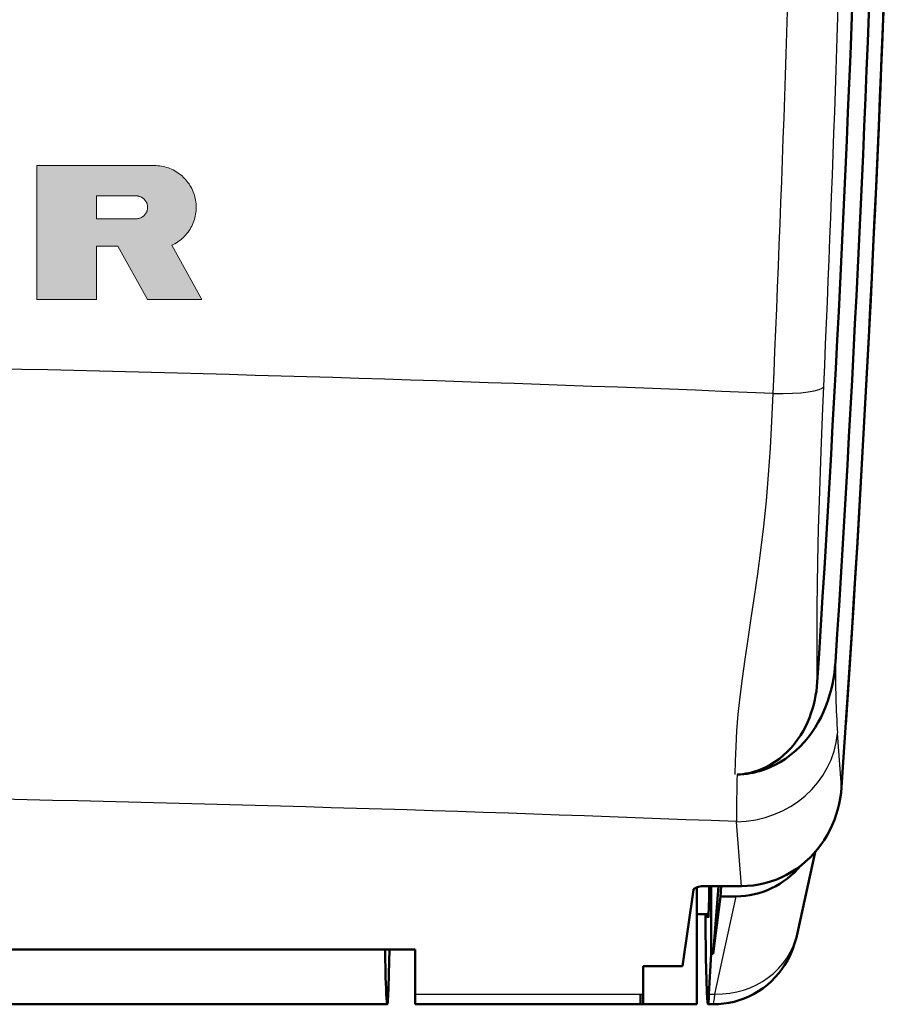
# Model space of a CAD drawing. Extents: x 0 to 420, y 0 to 297.
# Drawn here: x 107 to 123, y 112 to 129 of the extents above; entities that cross this region are included whole.
import ezdxf

# ---------------------------------------------------------------- set-up
doc = ezdxf.new("R2010")
doc.units = 0

msp = doc.modelspace()

# ---------------------------------------------------------------- linework, layer by layer
at = {"color": 7, "lineweight": 5, "ltscale": 0.052231}
for p, q in [((109.553, 126.639), (107.463, 126.639)), ((107.463, 126.639), (109.553, 126.639))]:
    msp.add_line(p, q, dxfattribs=at)
at = {"color": 7, "lineweight": 5, "ltscale": 0.059499}
for p, q in [((107.463, 126.639), (107.463, 124.259)), ((107.463, 124.259), (107.463, 126.639))]:
    msp.add_line(p, q, dxfattribs=at)
at = {"color": 7, "lineweight": 5, "ltscale": 0.000782948}
for p, q in [((109.584, 126.638), (109.553, 126.639)), ((109.553, 126.639), (109.584, 126.638))]:
    msp.add_line(p, q, dxfattribs=at)
at = {"color": 7, "lineweight": 5, "ltscale": 0.000787415}
for p, q in [((109.615, 126.636), (109.584, 126.638)), ((109.584, 126.638), (109.615, 126.636))]:
    msp.add_line(p, q, dxfattribs=at)
at = {"color": 7, "lineweight": 5, "ltscale": 0.000787161}
for p, q in [((109.647, 126.633), (109.615, 126.636)), ((109.615, 126.636), (109.647, 126.633))]:
    msp.add_line(p, q, dxfattribs=at)
at = {"color": 7, "lineweight": 5, "ltscale": 0.000787631}
for p, q in [((109.678, 126.628), (109.647, 126.633)), ((109.647, 126.633), (109.678, 126.628))]:
    msp.add_line(p, q, dxfattribs=at)
at = {"color": 7, "lineweight": 5, "ltscale": 0.000787083}
for p, q in [((109.709, 126.622), (109.678, 126.628)), ((109.678, 126.628), (109.709, 126.622))]:
    msp.add_line(p, q, dxfattribs=at)
at = {"color": 7, "lineweight": 5, "ltscale": 0.000787678}
for p, q in [((109.739, 126.615), (109.709, 126.622)), ((109.709, 126.622), (109.739, 126.615))]:
    msp.add_line(p, q, dxfattribs=at)
at = {"color": 7, "lineweight": 5, "ltscale": 0.000787348}
for p, q in [((109.77, 126.606), (109.739, 126.615)), ((109.739, 126.615), (109.77, 126.606))]:
    msp.add_line(p, q, dxfattribs=at)
at = {"color": 7, "lineweight": 5, "ltscale": 0.000787487}
for p, q in [((109.8, 126.597), (109.77, 126.606)), ((109.77, 126.606), (109.8, 126.597))]:
    msp.add_line(p, q, dxfattribs=at)
at = {"color": 7, "lineweight": 5, "ltscale": 0.000787229}
for p, q in [((109.829, 126.586), (109.8, 126.597)), ((109.8, 126.597), (109.829, 126.586)), ((110.271, 125.71), (110.278, 125.741)), ((110.278, 125.741), (110.271, 125.71))]:
    msp.add_line(p, q, dxfattribs=at)
at = {"color": 7, "lineweight": 5, "ltscale": 0.000787232}
for p, q in [((109.858, 126.573), (109.829, 126.586)), ((109.829, 126.586), (109.858, 126.573))]:
    msp.add_line(p, q, dxfattribs=at)
at = {"color": 7, "lineweight": 5, "ltscale": 0.000787445}
for p, q in [((109.886, 126.56), (109.858, 126.573)), ((109.858, 126.573), (109.886, 126.56))]:
    msp.add_line(p, q, dxfattribs=at)
at = {"color": 7, "lineweight": 5, "ltscale": 0.000787367}
for p, q in [((109.914, 126.545), (109.886, 126.56)), ((109.886, 126.56), (109.914, 126.545))]:
    msp.add_line(p, q, dxfattribs=at)
at = {"color": 7, "lineweight": 5, "ltscale": 0.000787423}
for p, q in [((109.941, 126.529), (109.914, 126.545)), ((109.914, 126.545), (109.941, 126.529))]:
    msp.add_line(p, q, dxfattribs=at)
at = {"color": 7, "lineweight": 5, "ltscale": 0.000787301}
for p, q in [((109.968, 126.512), (109.941, 126.529)), ((109.941, 126.529), (109.968, 126.512))]:
    msp.add_line(p, q, dxfattribs=at)
at = {"color": 7, "lineweight": 5, "ltscale": 0.000787334}
for p, q in [((109.994, 126.494), (109.968, 126.512)), ((109.968, 126.512), (109.994, 126.494))]:
    msp.add_line(p, q, dxfattribs=at)
at = {"color": 7, "lineweight": 5, "ltscale": 0.000787468}
for p, q in [((110.019, 126.474), (109.994, 126.494)), ((109.994, 126.494), (110.019, 126.474))]:
    msp.add_line(p, q, dxfattribs=at)
at = {"color": 7, "lineweight": 5, "ltscale": 0.00078742}
for p, q in [((110.043, 126.454), (110.019, 126.474)), ((110.019, 126.474), (110.043, 126.454))]:
    msp.add_line(p, q, dxfattribs=at)
at = {"color": 7, "lineweight": 5, "ltscale": 0.000787295}
for p, q in [((110.066, 126.433), (110.043, 126.454)), ((110.043, 126.454), (110.066, 126.433))]:
    msp.add_line(p, q, dxfattribs=at)
at = {"color": 7, "lineweight": 5, "ltscale": 0.000787371}
for p, q in [((110.088, 126.411), (110.066, 126.433)), ((110.066, 126.433), (110.088, 126.411))]:
    msp.add_line(p, q, dxfattribs=at)
at = {"color": 7, "lineweight": 5, "ltscale": 0.000787249}
for p, q in [((110.109, 126.387), (110.088, 126.411)), ((110.088, 126.411), (110.109, 126.387)), ((110.253, 125.65), (110.263, 125.68)), ((110.263, 125.68), (110.253, 125.65))]:
    msp.add_line(p, q, dxfattribs=at)
at = {"color": 7, "lineweight": 5, "ltscale": 0.000787328}
for p, q in [((110.13, 126.363), (110.109, 126.387)), ((110.109, 126.387), (110.13, 126.363))]:
    msp.add_line(p, q, dxfattribs=at)
at = {"color": 7, "lineweight": 5, "ltscale": 0.000787331}
for p, q in [((110.149, 126.338), (110.13, 126.363)), ((110.13, 126.363), (110.149, 126.338)), ((109.888, 125.234), (109.916, 125.249)), ((109.916, 125.249), (109.888, 125.234))]:
    msp.add_line(p, q, dxfattribs=at)
at = {"color": 7, "lineweight": 5, "ltscale": 0.000787372}
for p, q in [((110.167, 126.313), (110.149, 126.338)), ((110.149, 126.338), (110.167, 126.313))]:
    msp.add_line(p, q, dxfattribs=at)
at = {"color": 7, "lineweight": 5, "ltscale": 0.000787338}
for p, q in [((110.184, 126.286), (110.167, 126.313)), ((110.167, 126.313), (110.184, 126.286))]:
    msp.add_line(p, q, dxfattribs=at)
at = {"color": 7, "lineweight": 5, "ltscale": 0.000787248}
for p, q in [((110.2, 126.259), (110.184, 126.286)), ((110.184, 126.286), (110.2, 126.259))]:
    msp.add_line(p, q, dxfattribs=at)
at = {"color": 7, "lineweight": 5, "ltscale": 0.000787567}
for p, q in [((110.215, 126.231), (110.2, 126.259)), ((110.2, 126.259), (110.215, 126.231))]:
    msp.add_line(p, q, dxfattribs=at)
at = {"color": 7, "lineweight": 5, "ltscale": 0.000787168}
for p, q in [((110.229, 126.203), (110.215, 126.231)), ((110.215, 126.231), (110.229, 126.203))]:
    msp.add_line(p, q, dxfattribs=at)
at = {"color": 7, "lineweight": 5, "ltscale": 0.000787581}
for p, q in [((110.241, 126.174), (110.229, 126.203)), ((110.229, 126.203), (110.241, 126.174))]:
    msp.add_line(p, q, dxfattribs=at)
at = {"color": 7, "lineweight": 5, "ltscale": 0.010184}
msp.add_line((108.525, 125.693), (108.525, 126.1), dxfattribs=at)
at = {"color": 7, "lineweight": 5, "ltscale": 0.017555}
for p, q in [((108.525, 126.1), (109.227, 126.1)), ((109.227, 125.693), (108.525, 125.693))]:
    msp.add_line(p, q, dxfattribs=at)
at = {"color": 7, "lineweight": 5, "ltscale": 0.000248598}
msp.add_line((109.227, 126.1), (109.237, 126.1), dxfattribs=at)
at = {"color": 7, "lineweight": 5, "ltscale": 0.000249976}
for p, q in [((109.237, 126.1), (109.247, 126.099)), ((109.429, 125.916), (109.43, 125.907)), ((109.43, 125.887), (109.429, 125.877))]:
    msp.add_line(p, q, dxfattribs=at)
at = {"color": 7, "lineweight": 5, "ltscale": 0.000249826}
for p, q in [((109.247, 126.099), (109.257, 126.098)), ((109.257, 125.695), (109.247, 125.694))]:
    msp.add_line(p, q, dxfattribs=at)
at = {"color": 7, "lineweight": 5, "ltscale": 0.000250073}
msp.add_line((109.257, 126.098), (109.266, 126.096), dxfattribs=at)
at = {"color": 7, "lineweight": 5, "ltscale": 0.00024983}
for p, q in [((109.266, 126.096), (109.276, 126.094)), ((109.276, 125.699), (109.266, 125.697))]:
    msp.add_line(p, q, dxfattribs=at)
at = {"color": 7, "lineweight": 5, "ltscale": 0.000250161}
msp.add_line((109.276, 126.094), (109.286, 126.091), dxfattribs=at)
at = {"color": 7, "lineweight": 5, "ltscale": 0.000249889}
for p, q in [((109.286, 126.091), (109.295, 126.088)), ((109.295, 125.705), (109.286, 125.702))]:
    msp.add_line(p, q, dxfattribs=at)
at = {"color": 7, "lineweight": 5, "ltscale": 0.000250038}
for p, q in [((109.295, 126.088), (109.305, 126.085)), ((109.415, 125.974), (109.419, 125.965)), ((109.419, 125.828), (109.415, 125.819)), ((109.305, 125.708), (109.295, 125.705))]:
    msp.add_line(p, q, dxfattribs=at)
at = {"color": 7, "lineweight": 5, "ltscale": 0.000250037}
for p, q in [((109.305, 126.085), (109.314, 126.081)), ((109.314, 125.712), (109.305, 125.708))]:
    msp.add_line(p, q, dxfattribs=at)
at = {"color": 7, "lineweight": 5, "ltscale": 0.000250013}
for p, q in [((109.314, 126.081), (109.323, 126.076)), ((109.411, 125.809), (109.406, 125.8))]:
    msp.add_line(p, q, dxfattribs=at)
at = {"color": 7, "lineweight": 5, "ltscale": 0.000249756}
msp.add_line((109.323, 126.076), (109.331, 126.071), dxfattribs=at)
at = {"color": 7, "lineweight": 5, "ltscale": 0.000250078}
for p, q in [((109.331, 126.071), (109.34, 126.066)), ((109.34, 125.727), (109.331, 125.722))]:
    msp.add_line(p, q, dxfattribs=at)
at = {"color": 7, "lineweight": 5, "ltscale": 0.000249823}
for p, q in [((109.34, 126.066), (109.348, 126.06)), ((109.348, 125.733), (109.34, 125.727))]:
    msp.add_line(p, q, dxfattribs=at)
at = {"color": 7, "lineweight": 5, "ltscale": 0.000250176}
for p, q in [((109.348, 126.06), (109.356, 126.054)), ((109.356, 125.739), (109.348, 125.733))]:
    msp.add_line(p, q, dxfattribs=at)
at = {"color": 7, "lineweight": 5, "ltscale": 0.000249914}
for p, q in [((109.356, 126.054), (109.364, 126.047)), ((109.364, 125.746), (109.356, 125.739))]:
    msp.add_line(p, q, dxfattribs=at)
at = {"color": 7, "lineweight": 5, "ltscale": 0.000249994}
for p, q in [((109.364, 126.047), (109.371, 126.041)), ((109.401, 126.001), (109.406, 125.993)), ((109.371, 125.752), (109.364, 125.746)), ((109.406, 125.8), (109.401, 125.792))]:
    msp.add_line(p, q, dxfattribs=at)
at = {"color": 7, "lineweight": 5, "ltscale": 0.000249856}
for p, q in [((109.371, 126.041), (109.378, 126.033)), ((109.378, 125.76), (109.371, 125.752))]:
    msp.add_line(p, q, dxfattribs=at)
at = {"color": 7, "lineweight": 5, "ltscale": 0.000250307}
for p, q in [((109.378, 126.033), (109.384, 126.026)), ((109.384, 125.767), (109.378, 125.76))]:
    msp.add_line(p, q, dxfattribs=at)
at = {"color": 7, "lineweight": 5, "ltscale": 0.00024964}
msp.add_line((109.384, 126.026), (109.39, 126.018), dxfattribs=at)
at = {"color": 7, "lineweight": 5, "ltscale": 0.000250089}
msp.add_line((109.39, 126.018), (109.396, 126.01), dxfattribs=at)
at = {"color": 7, "lineweight": 5, "ltscale": 0.000250019}
for p, q in [((109.396, 126.01), (109.401, 126.001)), ((109.401, 125.792), (109.396, 125.783))]:
    msp.add_line(p, q, dxfattribs=at)
at = {"color": 7, "lineweight": 5, "ltscale": 0.000787276}
for p, q in [((110.252, 126.145), (110.241, 126.174)), ((110.241, 126.174), (110.252, 126.145))]:
    msp.add_line(p, q, dxfattribs=at)
at = {"color": 7, "lineweight": 5, "ltscale": 0.000787665}
for p, q in [((110.262, 126.115), (110.252, 126.145)), ((110.252, 126.145), (110.262, 126.115))]:
    msp.add_line(p, q, dxfattribs=at)
at = {"color": 7, "lineweight": 5, "ltscale": 0.000787058}
for p, q in [((110.271, 126.084), (110.262, 126.115)), ((110.262, 126.115), (110.271, 126.084))]:
    msp.add_line(p, q, dxfattribs=at)
at = {"color": 7, "lineweight": 5, "ltscale": 0.000787342}
for p, q in [((110.278, 126.054), (110.271, 126.084)), ((110.271, 126.084), (110.278, 126.054))]:
    msp.add_line(p, q, dxfattribs=at)
at = {"color": 7, "lineweight": 5, "ltscale": 0.000787373}
for p, q in [((110.284, 126.023), (110.278, 126.054)), ((110.278, 126.054), (110.284, 126.023))]:
    msp.add_line(p, q, dxfattribs=at)
at = {"color": 7, "lineweight": 5, "ltscale": 0.000787395}
for p, q in [((110.289, 125.992), (110.284, 126.023)), ((110.284, 126.023), (110.289, 125.992))]:
    msp.add_line(p, q, dxfattribs=at)
at = {"color": 7, "lineweight": 5, "ltscale": 0.000249672}
msp.add_line((109.406, 125.993), (109.411, 125.984), dxfattribs=at)
at = {"color": 7, "lineweight": 5, "ltscale": 0.000250192}
msp.add_line((109.411, 125.984), (109.415, 125.974), dxfattribs=at)
at = {"color": 7, "lineweight": 5, "ltscale": 0.000249829}
for p, q in [((109.419, 125.965), (109.422, 125.956)), ((109.422, 125.837), (109.419, 125.828))]:
    msp.add_line(p, q, dxfattribs=at)
at = {"color": 7, "lineweight": 5, "ltscale": 0.000250028}
for p, q in [((109.422, 125.956), (109.424, 125.946)), ((109.424, 125.847), (109.422, 125.837))]:
    msp.add_line(p, q, dxfattribs=at)
at = {"color": 7, "lineweight": 5, "ltscale": 0.000250202}
msp.add_line((109.424, 125.946), (109.427, 125.936), dxfattribs=at)
at = {"color": 7, "lineweight": 5, "ltscale": 0.000250016}
for p, q in [((109.427, 125.857), (109.424, 125.847)), ((109.429, 125.877), (109.428, 125.867))]:
    msp.add_line(p, q, dxfattribs=at)
at = {"color": 7, "lineweight": 5, "ltscale": 0.00024973}
msp.add_line((109.427, 125.936), (109.428, 125.926), dxfattribs=at)
at = {"color": 7, "lineweight": 5, "ltscale": 0.000249918}
msp.add_line((109.428, 125.867), (109.427, 125.857), dxfattribs=at)
at = {"color": 7, "lineweight": 5, "ltscale": 0.000250205}
msp.add_line((109.428, 125.926), (109.429, 125.916), dxfattribs=at)
at = {"color": 7, "lineweight": 5, "ltscale": 0.000249937}
for p, q in [((109.43, 125.907), (109.43, 125.897)), ((109.43, 125.897), (109.43, 125.887))]:
    msp.add_line(p, q, dxfattribs=at)
at = {"color": 7, "lineweight": 5, "ltscale": 0.000787492}
for p, q in [((110.292, 125.96), (110.289, 125.992)), ((110.289, 125.992), (110.292, 125.96))]:
    msp.add_line(p, q, dxfattribs=at)
at = {"color": 7, "lineweight": 5, "ltscale": 0.00078727}
for p, q in [((110.289, 125.803), (110.292, 125.835)), ((110.292, 125.835), (110.289, 125.803))]:
    msp.add_line(p, q, dxfattribs=at)
at = {"color": 7, "lineweight": 5, "ltscale": 0.000787298}
for p, q in [((110.294, 125.929), (110.292, 125.96)), ((110.292, 125.96), (110.294, 125.929))]:
    msp.add_line(p, q, dxfattribs=at)
at = {"color": 7, "lineweight": 5, "ltscale": 0.000787355}
for p, q in [((110.292, 125.835), (110.294, 125.866)), ((110.294, 125.866), (110.292, 125.835))]:
    msp.add_line(p, q, dxfattribs=at)
at = {"color": 7, "lineweight": 5, "ltscale": 0.000787553}
for p, q in [((110.295, 125.897), (110.294, 125.929)), ((110.294, 125.929), (110.295, 125.897))]:
    msp.add_line(p, q, dxfattribs=at)
at = {"color": 7, "lineweight": 5, "ltscale": 0.000787322}
for p, q in [((110.294, 125.866), (110.295, 125.897)), ((110.295, 125.897), (110.294, 125.866))]:
    msp.add_line(p, q, dxfattribs=at)
at = {"color": 7, "lineweight": 5, "ltscale": 0.000248607}
msp.add_line((109.237, 125.693), (109.227, 125.693), dxfattribs=at)
at = {"color": 7, "lineweight": 5, "ltscale": 0.000249948}
msp.add_line((109.247, 125.694), (109.237, 125.693), dxfattribs=at)
at = {"color": 7, "lineweight": 5, "ltscale": 0.000250106}
msp.add_line((109.266, 125.697), (109.257, 125.695), dxfattribs=at)
at = {"color": 7, "lineweight": 5, "ltscale": 0.00025011}
msp.add_line((109.286, 125.702), (109.276, 125.699), dxfattribs=at)
at = {"color": 7, "lineweight": 5, "ltscale": 0.000250099}
msp.add_line((109.323, 125.717), (109.314, 125.712), dxfattribs=at)
at = {"color": 7, "lineweight": 5, "ltscale": 0.000249662}
msp.add_line((109.331, 125.722), (109.323, 125.717), dxfattribs=at)
at = {"color": 7, "lineweight": 5, "ltscale": 0.000249791}
msp.add_line((109.39, 125.775), (109.384, 125.767), dxfattribs=at)
at = {"color": 7, "lineweight": 5, "ltscale": 0.000249933}
msp.add_line((109.396, 125.783), (109.39, 125.775), dxfattribs=at)
at = {"color": 7, "lineweight": 5, "ltscale": 0.000250018}
msp.add_line((109.415, 125.819), (109.411, 125.809), dxfattribs=at)
at = {"color": 7, "lineweight": 5, "ltscale": 0.000787674}
for p, q in [((110.242, 125.621), (110.253, 125.65)), ((110.253, 125.65), (110.242, 125.621))]:
    msp.add_line(p, q, dxfattribs=at)
at = {"color": 7, "lineweight": 5, "ltscale": 0.000787508}
for p, q in [((110.263, 125.68), (110.271, 125.71)), ((110.271, 125.71), (110.263, 125.68))]:
    msp.add_line(p, q, dxfattribs=at)
at = {"color": 7, "lineweight": 5, "ltscale": 0.000787349}
for p, q in [((110.278, 125.741), (110.284, 125.772)), ((110.284, 125.772), (110.278, 125.741))]:
    msp.add_line(p, q, dxfattribs=at)
at = {"color": 7, "lineweight": 5, "ltscale": 0.000787329}
for p, q in [((110.284, 125.772), (110.289, 125.803)), ((110.289, 125.803), (110.284, 125.772)), ((109.943, 125.265), (109.969, 125.282)), ((109.969, 125.282), (109.943, 125.265))]:
    msp.add_line(p, q, dxfattribs=at)
at = {"color": 7, "lineweight": 5, "ltscale": 0.000787582}
for p, q in [((110.15, 125.456), (110.168, 125.482)), ((110.168, 125.482), (110.15, 125.456))]:
    msp.add_line(p, q, dxfattribs=at)
at = {"color": 7, "lineweight": 5, "ltscale": 0.000787427}
for p, q in [((110.168, 125.482), (110.185, 125.508)), ((110.185, 125.508), (110.168, 125.482))]:
    msp.add_line(p, q, dxfattribs=at)
at = {"color": 7, "lineweight": 5, "ltscale": 0.00078756}
for p, q in [((110.185, 125.508), (110.201, 125.535)), ((110.201, 125.535), (110.185, 125.508))]:
    msp.add_line(p, q, dxfattribs=at)
at = {"color": 7, "lineweight": 5, "ltscale": 0.000787178}
for p, q in [((110.201, 125.535), (110.216, 125.563)), ((110.216, 125.563), (110.201, 125.535))]:
    msp.add_line(p, q, dxfattribs=at)
at = {"color": 7, "lineweight": 5, "ltscale": 0.000787462}
for p, q in [((110.216, 125.563), (110.229, 125.592)), ((110.229, 125.592), (110.216, 125.563))]:
    msp.add_line(p, q, dxfattribs=at)
at = {"color": 7, "lineweight": 5, "ltscale": 0.000787109}
for p, q in [((110.229, 125.592), (110.242, 125.621)), ((110.242, 125.621), (110.229, 125.592))]:
    msp.add_line(p, q, dxfattribs=at)
at = {"color": 7, "lineweight": 5, "ltscale": 0.000787126}
for p, q in [((109.969, 125.282), (109.995, 125.3)), ((109.995, 125.3), (109.969, 125.282))]:
    msp.add_line(p, q, dxfattribs=at)
at = {"color": 7, "lineweight": 5, "ltscale": 0.000787765}
for p, q in [((109.995, 125.3), (110.02, 125.32)), ((110.02, 125.32), (109.995, 125.3))]:
    msp.add_line(p, q, dxfattribs=at)
at = {"color": 7, "lineweight": 5, "ltscale": 0.000787115}
for p, q in [((110.02, 125.32), (110.044, 125.34)), ((110.044, 125.34), (110.02, 125.32))]:
    msp.add_line(p, q, dxfattribs=at)
at = {"color": 7, "lineweight": 5, "ltscale": 0.000787615}
for p, q in [((110.044, 125.34), (110.067, 125.361)), ((110.067, 125.361), (110.044, 125.34))]:
    msp.add_line(p, q, dxfattribs=at)
at = {"color": 7, "lineweight": 5, "ltscale": 0.000786967}
for p, q in [((110.067, 125.361), (110.089, 125.384)), ((110.089, 125.384), (110.067, 125.361))]:
    msp.add_line(p, q, dxfattribs=at)
at = {"color": 7, "lineweight": 5, "ltscale": 0.000787729}
for p, q in [((110.089, 125.384), (110.111, 125.407)), ((110.111, 125.407), (110.089, 125.384))]:
    msp.add_line(p, q, dxfattribs=at)
at = {"color": 7, "lineweight": 5, "ltscale": 0.00078722}
for p, q in [((110.111, 125.407), (110.131, 125.431)), ((110.131, 125.431), (110.111, 125.407))]:
    msp.add_line(p, q, dxfattribs=at)
at = {"color": 7, "lineweight": 5, "ltscale": 0.000787188}
for p, q in [((110.131, 125.431), (110.15, 125.456)), ((110.15, 125.456), (110.131, 125.431))]:
    msp.add_line(p, q, dxfattribs=at)
at = {"color": 7, "lineweight": 5, "ltscale": 0.023719}
for p, q in [((108.525, 124.259), (108.525, 125.208)), ((108.525, 125.208), (108.525, 124.259))]:
    msp.add_line(p, q, dxfattribs=at)
at = {"color": 7, "lineweight": 5, "ltscale": 0.009514}
for p, q in [((108.525, 125.208), (108.905, 125.208)), ((108.905, 125.208), (108.525, 125.208))]:
    msp.add_line(p, q, dxfattribs=at)
at = {"color": 7, "lineweight": 5, "ltscale": 0.027095}
for p, q in [((108.905, 125.208), (109.429, 124.259)), ((109.429, 124.259), (108.905, 125.208))]:
    msp.add_line(p, q, dxfattribs=at)
at = {"color": 7, "lineweight": 5, "ltscale": 0.000784252}
for p, q in [((109.86, 125.221), (109.888, 125.234)), ((109.888, 125.234), (109.86, 125.221))]:
    msp.add_line(p, q, dxfattribs=at)
at = {"color": 7, "lineweight": 5, "ltscale": 0.02752}
for p, q in [((110.395, 124.259), (109.86, 125.221)), ((109.86, 125.221), (110.395, 124.259))]:
    msp.add_line(p, q, dxfattribs=at)
at = {"color": 7, "lineweight": 5, "ltscale": 0.000787307}
for p, q in [((109.916, 125.249), (109.943, 125.265)), ((109.943, 125.265), (109.916, 125.249))]:
    msp.add_line(p, q, dxfattribs=at)
at = {"color": 7, "lineweight": 5, "ltscale": 0.026533}
for p, q in [((107.463, 124.259), (108.525, 124.259)), ((108.525, 124.259), (107.463, 124.259))]:
    msp.add_line(p, q, dxfattribs=at)
at = {"color": 7, "lineweight": 5, "ltscale": 0.024156}
for p, q in [((109.429, 124.259), (110.395, 124.259)), ((110.395, 124.259), (109.429, 124.259))]:
    msp.add_line(p, q, dxfattribs=at)
at = {"color": 7, "lineweight": 25, "ltscale": 0.02405}
msp.add_line((121.758, 115.589), (121.686, 116.548), dxfattribs=at)
at = {"color": 7, "lineweight": 25, "ltscale": 0.028714}
msp.add_line((119.979, 113.832), (119.892, 114.977), dxfattribs=at)
at = {"color": 7, "lineweight": 50, "ltscale": 0.036752}
msp.add_line((120.975, 113.001), (121.288, 114.437), dxfattribs=at)
at = {"color": 7, "lineweight": 50, "ltscale": 0.034111}
msp.add_line((119.127, 113.763), (118.932, 112.412), dxfattribs=at)
at = {"color": 7, "lineweight": 50, "ltscale": 0.051994}
msp.add_line((119.187, 111.731), (119.187, 113.811), dxfattribs=at)
at = {"color": 7, "lineweight": 50, "ltscale": 0.016306}
msp.add_line((119.327, 113.832), (119.979, 113.832), dxfattribs=at)
at = {"color": 7, "lineweight": 50, "ltscale": 0.030022}
msp.add_line((119.439, 112.631), (119.441, 113.832), dxfattribs=at)
at = {"color": 7, "lineweight": 50, "ltscale": 0.030112}
msp.add_line((119.48, 112.631), (119.57, 113.832), dxfattribs=at)
at = {"color": 7, "lineweight": 50, "ltscale": 0.004562}
msp.add_line((119.605, 113.65), (119.619, 113.832), dxfattribs=at)
at = {"color": 7, "lineweight": 50, "ltscale": 0.025671}
msp.add_line((119.48, 112.631), (119.605, 113.65), dxfattribs=at)
at = {"color": 7, "lineweight": 25, "ltscale": 0.044452}
msp.add_line((119.51, 111.912), (119.887, 113.65), dxfattribs=at)
at = {"color": 7, "lineweight": 50, "ltscale": 0.007053}
msp.add_line((119.605, 113.65), (119.887, 113.65), dxfattribs=at)
at = {"color": 7, "lineweight": 50, "ltscale": 0.005204}
msp.add_line((119.187, 113.331), (119.395, 113.331), dxfattribs=at)
at = {"color": 7, "lineweight": 50}
for p, q in [((67.987, 112.703), (114.187, 112.703)), ((68.485, 111.731), (113.689, 111.731))]:
    msp.add_line(p, q, dxfattribs=at)
at = {"color": 7, "lineweight": 50, "ltscale": 0.019781}
msp.add_line((114.187, 112.703), (114.187, 111.912), dxfattribs=at)
at = {"color": 7, "lineweight": 50, "ltscale": 0.017983}
msp.add_line((119.403, 111.912), (119.439, 112.631), dxfattribs=at)
at = {"color": 7, "lineweight": 50, "ltscale": 0.00102}
msp.add_line((119.439, 112.631), (119.48, 112.631), dxfattribs=at)
at = {"color": 7, "lineweight": 50, "ltscale": 0.012502}
msp.add_line((118.237, 112.412), (118.237, 111.912), dxfattribs=at)
at = {"color": 7, "lineweight": 50, "ltscale": 0.01739}
msp.add_line((118.237, 112.412), (118.932, 112.412), dxfattribs=at)
at = {"color": 7, "lineweight": 50, "ltscale": 0.004523}
for p, q in [((114.187, 111.731), (114.187, 111.912)), ((118.237, 111.731), (118.237, 111.912))]:
    msp.add_line(p, q, dxfattribs=at)
at = {"color": 7, "lineweight": 25, "ltscale": 0.10125}
msp.add_line((114.187, 111.912), (118.237, 111.912), dxfattribs=at)
at = {"color": 7, "lineweight": 50, "ltscale": 0.004527}
msp.add_line((118.187, 111.731), (118.187, 111.912), dxfattribs=at)
at = {"color": 7, "lineweight": 25, "ltscale": 0.002668}
msp.add_line((119.403, 111.912), (119.51, 111.912), dxfattribs=at)
at = {"color": 7, "lineweight": 50, "ltscale": 0.10125}
msp.add_line((114.187, 111.731), (118.237, 111.731), dxfattribs=at)
at = {"color": 7, "lineweight": 50, "ltscale": 0.025}
msp.add_line((118.187, 111.731), (119.187, 111.731), dxfattribs=at)
at = {"color": 7, "lineweight": 50, "ltscale": 0.002279}
msp.add_line((119.385, 111.731), (119.476, 111.731), dxfattribs=at)
at = {"color": 7, "lineweight": 13}
for points in [[(110.278, 126.054), (110.284, 126.023), (110.289, 125.992), (110.292, 125.96), (110.294, 125.929), (110.295, 125.897), (110.294, 125.866), (110.292, 125.835), (110.289, 125.803), (110.284, 125.772), (110.278, 125.741), (110.271, 125.71), (110.263, 125.68), (110.253, 125.65), (110.242, 125.621), (110.229, 125.592), (110.216, 125.563), (110.201, 125.535), (110.185, 125.508), (110.168, 125.482), (110.15, 125.456), (110.131, 125.431), (110.111, 125.407), (110.089, 125.384), (110.067, 125.361), (110.044, 125.34), (110.02, 125.32), (109.995, 125.3), (109.969, 125.282), (109.943, 125.265), (109.916, 125.249), (109.888, 125.234), (109.86, 125.221), (110.395, 124.259), (109.429, 124.259), (108.905, 125.208), (108.525, 125.208), (108.525, 124.259), (107.463, 124.259), (107.463, 126.639), (109.553, 126.639), (109.584, 126.638), (109.615, 126.636), (109.647, 126.633), (109.678, 126.628), (109.709, 126.622), (109.739, 126.615), (109.77, 126.606), (109.8, 126.597), (109.829, 126.586), (109.858, 126.573), (109.886, 126.56), (109.914, 126.545), (109.941, 126.529), (109.968, 126.512), (109.994, 126.494), (110.019, 126.474), (110.043, 126.454), (110.066, 126.433), (110.088, 126.411), (110.109, 126.387), (110.13, 126.363), (110.149, 126.338), (110.167, 126.313), (110.184, 126.286), (110.2, 126.259), (110.215, 126.231), (110.229, 126.203), (110.241, 126.174), (110.252, 126.145), (110.262, 126.115), (110.271, 126.084)], [(110.278, 126.054), (110.271, 126.084), (110.262, 126.115), (110.252, 126.145), (110.241, 126.174), (110.229, 126.203), (110.215, 126.231), (110.2, 126.259), (110.184, 126.286), (110.167, 126.313), (110.149, 126.338), (110.13, 126.363), (110.109, 126.387), (110.088, 126.411), (110.066, 126.433), (110.043, 126.454), (110.019, 126.474), (109.994, 126.494), (109.968, 126.512), (109.941, 126.529), (109.914, 126.545), (109.886, 126.56), (109.858, 126.573), (109.829, 126.586), (109.8, 126.597), (109.77, 126.606), (109.739, 126.615), (109.709, 126.622), (109.678, 126.628), (109.647, 126.633), (109.615, 126.636), (109.584, 126.638), (109.553, 126.639), (107.463, 126.639), (107.463, 124.259), (108.525, 124.259), (108.525, 125.208), (108.905, 125.208), (109.429, 124.259), (110.395, 124.259), (109.86, 125.221), (109.888, 125.234), (109.916, 125.249), (109.943, 125.265), (109.969, 125.282), (109.995, 125.3), (110.02, 125.32), (110.044, 125.34), (110.067, 125.361), (110.089, 125.384), (110.111, 125.407), (110.131, 125.431), (110.15, 125.456), (110.168, 125.482), (110.185, 125.508), (110.201, 125.535), (110.216, 125.563), (110.229, 125.592), (110.242, 125.621), (110.253, 125.65), (110.263, 125.68), (110.271, 125.71), (110.278, 125.741), (110.284, 125.772), (110.289, 125.803), (110.292, 125.835), (110.294, 125.866), (110.295, 125.897), (110.294, 125.929), (110.292, 125.96), (110.289, 125.992), (110.284, 126.023)], [(109.43, 125.907), (109.43, 125.897), (109.43, 125.887), (109.429, 125.877), (109.428, 125.867), (109.427, 125.857), (109.424, 125.847), (109.422, 125.837), (109.419, 125.828), (109.415, 125.819), (109.411, 125.809), (109.406, 125.8), (109.401, 125.792), (109.396, 125.783), (109.39, 125.775), (109.384, 125.767), (109.378, 125.76), (109.371, 125.752), (109.364, 125.746), (109.356, 125.739), (109.348, 125.733), (109.34, 125.727), (109.331, 125.722), (109.323, 125.717), (109.314, 125.712), (109.305, 125.708), (109.295, 125.705), (109.286, 125.702), (109.276, 125.699), (109.266, 125.697), (109.257, 125.695), (109.247, 125.694), (109.237, 125.693), (109.227, 125.693), (108.525, 125.693), (108.525, 126.1), (109.227, 126.1), (109.237, 126.1), (109.247, 126.099), (109.257, 126.098), (109.266, 126.096), (109.276, 126.094), (109.286, 126.091), (109.295, 126.088), (109.305, 126.085), (109.314, 126.081), (109.323, 126.076), (109.331, 126.071), (109.34, 126.066), (109.348, 126.06), (109.356, 126.054), (109.364, 126.047), (109.371, 126.041), (109.378, 126.033), (109.384, 126.026), (109.39, 126.018), (109.396, 126.01), (109.401, 126.001), (109.406, 125.993), (109.411, 125.984), (109.415, 125.974), (109.419, 125.965), (109.422, 125.956), (109.424, 125.946), (109.427, 125.936), (109.428, 125.926), (109.429, 125.916)]]:
    msp.add_lwpolyline(points, close=True, dxfattribs=at)
at = {"color": 255, "lineweight": 13}
msp.add_lwpolyline([(109.429, 125.916), (109.43, 125.907), (109.43, 125.897), (109.43, 125.887), (109.429, 125.877), (109.428, 125.867), (109.427, 125.857), (109.424, 125.847), (109.422, 125.837), (109.419, 125.828), (109.415, 125.819), (109.411, 125.809), (109.406, 125.8), (109.401, 125.792), (109.396, 125.783), (109.39, 125.775), (109.384, 125.767), (109.378, 125.76), (109.371, 125.752), (109.364, 125.746), (109.356, 125.739), (109.348, 125.733), (109.34, 125.727), (109.331, 125.722), (109.323, 125.717), (109.314, 125.712), (109.305, 125.708), (109.295, 125.705), (109.286, 125.702), (109.276, 125.699), (109.266, 125.697), (109.257, 125.695), (109.247, 125.694), (109.237, 125.693), (109.227, 125.693), (108.525, 125.693), (108.525, 126.1), (109.227, 126.1), (109.237, 126.1), (109.247, 126.099), (109.257, 126.098), (109.266, 126.096), (109.276, 126.094), (109.286, 126.091), (109.295, 126.088), (109.305, 126.085), (109.314, 126.081), (109.323, 126.076), (109.331, 126.071), (109.34, 126.066), (109.348, 126.06), (109.356, 126.054), (109.364, 126.047), (109.371, 126.041), (109.378, 126.033), (109.384, 126.026), (109.39, 126.018), (109.396, 126.01), (109.401, 126.001), (109.406, 125.993), (109.411, 125.984), (109.415, 125.974), (109.419, 125.965), (109.422, 125.956), (109.424, 125.946), (109.427, 125.936), (109.428, 125.926)], close=True, dxfattribs=at)
at = {"color": 7, "lineweight": 25}
for points in [[(121.326, 117.457), (121.323, 118.088), (121.327, 118.791), (121.338, 119.588), (121.351, 120.187), (121.37, 120.847), (121.395, 121.564), (121.426, 122.324), (121.443, 122.714)], [(119.87, 115.813), (119.875, 116.055), (119.884, 116.315), (119.9, 116.592), (119.924, 116.887), (119.957, 117.198), (119.998, 117.525), (120.046, 117.867), (120.099, 118.224), (120.155, 118.596), (120.214, 118.982), (120.272, 119.383), (120.327, 119.8), (120.378, 120.232), (120.424, 120.679), (120.444, 120.909), (120.463, 121.14), (120.479, 121.376), (120.495, 121.613), (120.521, 122.097), (120.543, 122.588)]]:
    msp.add_lwpolyline(points, dxfattribs=at)
at = {"color": 7, "lineweight": 50}
for points in [[(119.902, 115.814), (119.96, 115.816), (120.017, 115.821), (120.075, 115.828), (120.132, 115.837), (120.189, 115.848), (120.245, 115.861), (120.301, 115.877), (120.356, 115.894), (120.41, 115.913), (120.464, 115.934), (120.516, 115.957), (120.568, 115.982), (120.668, 116.037), (120.763, 116.097), (120.854, 116.164), (120.94, 116.235), (121.02, 116.312), (121.095, 116.392), (121.166, 116.476), (121.23, 116.562), (121.29, 116.652), (121.345, 116.743), (121.394, 116.837), (121.439, 116.932), (121.479, 117.028), (121.515, 117.125), (121.546, 117.223), (121.573, 117.321), (121.596, 117.419), (121.615, 117.518), (121.63, 117.616), (121.641, 117.715), (121.649, 117.813)], [(121.326, 117.457), (121.319, 117.379), (121.31, 117.299), (121.297, 117.22), (121.282, 117.14), (121.263, 117.06), (121.241, 116.98), (121.215, 116.901), (121.186, 116.821), (121.152, 116.742), (121.115, 116.664), (121.074, 116.586), (121.028, 116.51), (120.978, 116.435), (120.923, 116.362), (120.863, 116.291), (120.798, 116.223), (120.729, 116.158), (120.654, 116.097), (120.574, 116.04), (120.49, 115.987), (120.4, 115.941), (120.307, 115.901), (120.258, 115.883), (120.209, 115.867), (120.159, 115.853), (120.109, 115.841), (120.057, 115.831), (120.006, 115.824), (119.954, 115.818), (119.902, 115.814)], [(121.758, 115.589), (121.749, 115.49), (121.735, 115.392), (121.716, 115.294), (121.692, 115.198), (121.663, 115.102), (121.63, 115.008), (121.592, 114.916), (121.549, 114.825), (121.501, 114.737), (121.448, 114.651), (121.391, 114.568), (121.329, 114.487), (121.263, 114.41), (121.193, 114.337), (121.118, 114.267), (121.039, 114.201), (120.956, 114.14), (120.87, 114.084), (120.78, 114.033), (120.687, 113.987), (120.591, 113.946), (120.493, 113.912), (120.393, 113.883), (120.291, 113.861), (120.188, 113.845), (120.083, 113.835), (119.979, 113.832)], [(119.327, 113.832), (119.27, 113.829), (119.218, 113.82), (119.183, 113.81), (119.156, 113.797), (119.141, 113.786), (119.131, 113.775), (119.127, 113.763)], [(119.385, 111.731), (119.384, 111.732), (119.382, 111.736), (119.38, 111.749), (119.377, 111.77), (119.371, 111.839), (119.366, 111.942), (119.359, 112.159), (119.35, 112.554), (119.342, 113.189), (119.341, 113.331)], [(119.476, 111.731), (119.57, 111.734), (119.664, 111.743), (119.757, 111.758), (119.848, 111.778), (119.938, 111.804), (120.027, 111.836), (120.113, 111.872), (120.196, 111.914), (120.281, 111.965), (120.363, 112.02), (120.44, 112.08), (120.512, 112.144), (120.579, 112.212), (120.641, 112.282), (120.696, 112.354), (120.745, 112.425), (120.796, 112.51), (120.837, 112.588), (120.869, 112.659), (120.893, 112.72), (120.925, 112.811), (120.955, 112.916), (120.975, 113.001)], [(113.726, 112.703), (113.718, 112.266), (113.71, 112.017), (113.705, 111.892), (113.7, 111.803), (113.697, 111.772), (113.694, 111.749), (113.691, 111.736), (113.69, 111.732), (113.689, 111.731)]]:
    msp.add_lwpolyline(points, dxfattribs=at)
for centre, radius, start, end in [((-327.163, 146.731), 450, 356.17352, 0.57495), ((-327.163, 146.731), 449.443, 356.26548, 0.40534), ((-327.163, 146.731), 449.743, 356.31332, 0.40507), ((-327.163, 146.731), 450, 356.03162, 0.38198), ((119.631, 113.324), 0.25, 178.1742, 193.2397), ((142.217, 113.077), 28.57, 180.7499, 182.3374)]:
    msp.add_arc(centre, radius, start, end, dxfattribs=at)
at = {"color": 7, "lineweight": 25}
for centre, radius, start, end in [((-428.644, 146.749), 549.718, 357.48092, 359.99814), ((-422.378, 146.75), 544.351, 357.46936, 359.99808), ((91.146, -585.292), 708.49, 87.621956, 90.004804), ((140.264, 117.688), 18.614, 179.6171, 183.5124), ((156.029, 114.977), 36.137, 178.673, 179.9996), ((91.139, -613.338), 728.883, 87.739224, 90.004121)]:
    msp.add_arc(centre, radius, start, end, dxfattribs=at)
for centre, major_axis, ratio, start_param, end_param in [((120.445, 122.768), (0.999, -0.044), 0.176399, 4.818612, 6.22999), ((119.892, 116.669), (1.795, 0.138), 0.939366, 4.64012, 6.129966), ((119.51, 113.322), (1.465, -0.321), 0.937061, 4.914963, 6.283187), ((119.583, 114.562), (-0.107, -2.831), 0.027005, 0.001056, 0.360451)]:
    msp.add_ellipse(centre, major_axis=major_axis, ratio=ratio, start_param=start_param, end_param=end_param, dxfattribs=at)
at = {"color": 7, "lineweight": 50}
for centre, major_axis, ratio, start_param, end_param in [((119.927, 115.247), (-0.334, -1.566), 0.937136, 0.197322, 1.053721), ((119.39, 114.714), (-0.002, -1.448), 0.017553, 0, 0.915403), ((113.684, 114.693), (0.005, -2.962), 0.017566, 5.931843, 6.28316), ((119.39, 114.686), (-0.005, -2.955), 0.017586, 0.000025, 0.351767)]:
    msp.add_ellipse(centre, major_axis=major_axis, ratio=ratio, start_param=start_param, end_param=end_param, dxfattribs=at)
at = {"color": 7, "lineweight": 5}
for points in [[(107.463, 126.639), (108.525, 124.259), (108.525, 126.1), (108.525, 125.208)], [(109.553, 126.639), (107.463, 126.639), (109.227, 126.1), (108.525, 126.1)], [(108.525, 124.259), (107.463, 126.639), (107.463, 124.259)], [(109.553, 126.639), (109.227, 126.1), (109.247, 126.099), (109.237, 126.1)], [(109.553, 126.639), (109.247, 126.099), (109.266, 126.096), (109.257, 126.098)], [(109.553, 126.639), (109.266, 126.096), (109.286, 126.091), (109.276, 126.094)], [(109.553, 126.639), (109.286, 126.091), (109.305, 126.085), (109.295, 126.088)], [(109.553, 126.639), (109.305, 126.085), (109.323, 126.076), (109.314, 126.081)], [(109.553, 126.639), (109.323, 126.076), (109.34, 126.066), (109.331, 126.071)], [(109.553, 126.639), (109.34, 126.066), (109.356, 126.054), (109.348, 126.06)], [(109.553, 126.639), (109.356, 126.054), (109.371, 126.041), (109.364, 126.047)], [(109.553, 126.639), (109.371, 126.041), (109.384, 126.026), (109.378, 126.033)], [(109.553, 126.639), (109.384, 126.026), (109.396, 126.01), (109.39, 126.018)], [(109.553, 126.639), (109.396, 126.01), (109.406, 125.993), (109.401, 126.001)], [(109.553, 126.639), (109.406, 125.993), (109.415, 125.974), (109.411, 125.984)], [(109.553, 126.639), (109.415, 125.974), (109.422, 125.956), (109.419, 125.965)], [(109.553, 126.639), (109.422, 125.956), (109.427, 125.936), (109.424, 125.946)], [(109.553, 126.639), (109.427, 125.936), (109.429, 125.916), (109.428, 125.926)], [(109.553, 126.639), (109.429, 125.916), (109.43, 125.897), (109.43, 125.907)], [(109.86, 125.221), (109.553, 126.639), (110.395, 124.259), (109.43, 125.897)], [(109.86, 125.221), (109.615, 126.636), (109.553, 126.639), (109.584, 126.638)], [(109.86, 125.221), (109.678, 126.628), (109.615, 126.636), (109.647, 126.633)], [(109.86, 125.221), (109.739, 126.615), (109.678, 126.628), (109.709, 126.622)], [(109.86, 125.221), (109.8, 126.597), (109.739, 126.615), (109.77, 126.606)], [(109.86, 125.221), (109.858, 126.573), (109.8, 126.597), (109.829, 126.586)], [(109.858, 126.573), (109.86, 125.221), (109.886, 126.56), (109.888, 125.234)], [(109.886, 126.56), (109.888, 125.234), (109.914, 126.545), (109.916, 125.249)], [(109.914, 126.545), (109.916, 125.249), (109.941, 126.529), (109.943, 125.265)], [(109.941, 126.529), (109.943, 125.265), (109.968, 126.512), (109.969, 125.282)], [(109.968, 126.512), (109.969, 125.282), (109.994, 126.494), (109.995, 125.3)], [(109.994, 126.494), (109.995, 125.3), (110.019, 126.474), (110.02, 125.32)], [(110.019, 126.474), (110.02, 125.32), (110.043, 126.454), (110.044, 125.34)], [(110.043, 126.454), (110.044, 125.34), (110.066, 126.433), (110.067, 125.361)], [(110.066, 126.433), (110.067, 125.361), (110.088, 126.411), (110.089, 125.384)], [(110.088, 126.411), (110.089, 125.384), (110.109, 126.387), (110.111, 125.407)], [(110.109, 126.387), (110.111, 125.407), (110.13, 126.363), (110.131, 125.431)], [(110.13, 126.363), (110.131, 125.431), (110.149, 126.338), (110.15, 125.456)], [(110.149, 126.338), (110.15, 125.456), (110.167, 126.313), (110.168, 125.482)], [(110.167, 126.313), (110.168, 125.482), (110.184, 126.286), (110.185, 125.508)], [(110.184, 126.286), (110.185, 125.508), (110.2, 126.259), (110.201, 125.535)], [(110.2, 126.259), (110.201, 125.535), (110.215, 126.231), (110.216, 125.563)], [(110.215, 126.231), (110.216, 125.563), (110.229, 126.203), (110.229, 125.592)], [(110.229, 126.203), (110.229, 125.592), (110.241, 126.174), (110.242, 125.621)], [(108.525, 126.1), (108.525, 125.208), (108.525, 125.693), (108.905, 125.208)], [(110.241, 126.174), (110.242, 125.621), (110.252, 126.145), (110.253, 125.65)], [(110.252, 126.145), (110.253, 125.65), (110.262, 126.115), (110.263, 125.68)], [(110.262, 126.115), (110.263, 125.68), (110.271, 126.084), (110.271, 125.71)], [(110.271, 126.084), (110.271, 125.71), (110.278, 126.054), (110.278, 125.741)], [(110.278, 126.054), (110.278, 125.741), (110.284, 126.023), (110.284, 125.772)], [(110.284, 126.023), (110.284, 125.772), (110.289, 125.992), (110.289, 125.803)], [(109.429, 124.259), (109.422, 125.837), (109.415, 125.819), (109.419, 125.828)], [(109.429, 124.259), (109.427, 125.857), (109.422, 125.837), (109.424, 125.847)], [(109.429, 124.259), (109.428, 125.867), (109.427, 125.857)], [(110.395, 124.259), (109.429, 125.877), (109.429, 124.259), (109.428, 125.867)], [(109.43, 125.897), (109.43, 125.887), (110.395, 124.259), (109.429, 125.877)], [(110.289, 125.992), (110.289, 125.803), (110.292, 125.96), (110.292, 125.835)], [(110.292, 125.96), (110.292, 125.835), (110.294, 125.929), (110.294, 125.866)], [(110.294, 125.929), (110.294, 125.866), (110.295, 125.897)], [(108.525, 125.693), (108.905, 125.208), (109.227, 125.693)], [(109.429, 124.259), (109.227, 125.693), (108.905, 125.208)], [(109.429, 124.259), (109.247, 125.694), (109.227, 125.693), (109.237, 125.693)], [(109.429, 124.259), (109.266, 125.697), (109.247, 125.694), (109.257, 125.695)], [(109.429, 124.259), (109.286, 125.702), (109.266, 125.697), (109.276, 125.699)], [(109.429, 124.259), (109.305, 125.708), (109.286, 125.702), (109.295, 125.705)], [(109.429, 124.259), (109.323, 125.717), (109.305, 125.708), (109.314, 125.712)], [(109.429, 124.259), (109.34, 125.727), (109.323, 125.717), (109.331, 125.722)], [(109.429, 124.259), (109.356, 125.739), (109.34, 125.727), (109.348, 125.733)], [(109.429, 124.259), (109.371, 125.752), (109.356, 125.739), (109.364, 125.746)], [(109.429, 124.259), (109.384, 125.767), (109.371, 125.752), (109.378, 125.76)], [(109.429, 124.259), (109.396, 125.783), (109.384, 125.767), (109.39, 125.775)], [(109.429, 124.259), (109.406, 125.8), (109.396, 125.783), (109.401, 125.792)], [(109.429, 124.259), (109.415, 125.819), (109.406, 125.8), (109.411, 125.809)]]:
    msp.add_solid(points, dxfattribs=at)

doc.saveas('drawing.dxf')
